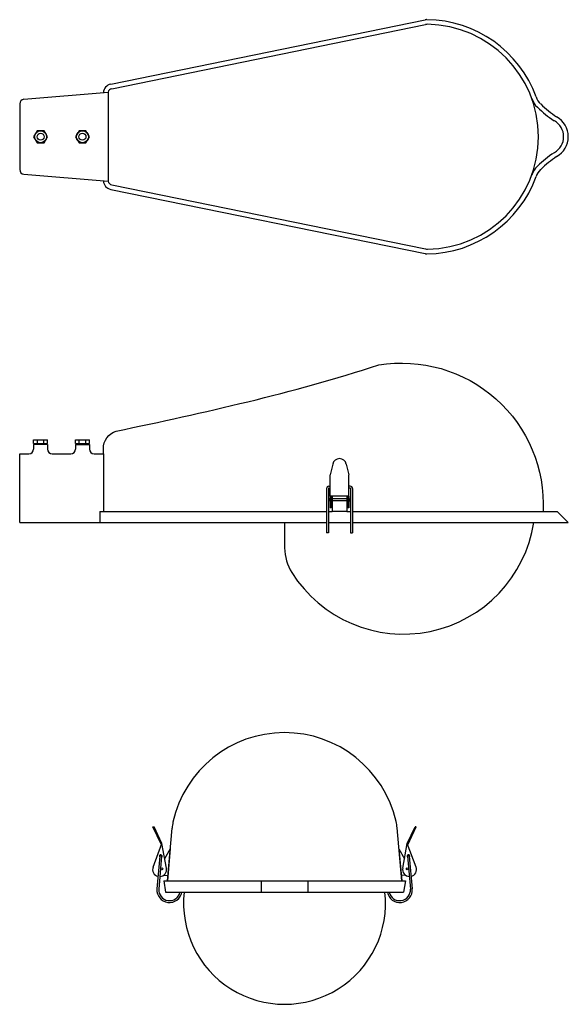
# Model space of a CAD drawing. Units: inches. Extents: x 14.34 to 14.93, y 20.57 to 21.63.
import ezdxf

# ---------------------------------------------------------------- set-up
doc = ezdxf.new("R2010")
doc.units = ezdxf.units.IN
doc.header["$MEASUREMENT"] = 0

msp = doc.modelspace()

# ---------------------------------------------------------------- linework, layer by layer
for p, q in [((14.4341, 21.5636), (14.7721, 21.6328)), ((14.4351, 21.5587), (14.7726, 21.6278)), ((14.3407, 21.5474), (14.4312, 21.5549)), ((14.4312, 21.5549), (14.4312, 21.459)), ((14.3361, 21.5424), (14.3361, 21.4716)), ((14.3407, 21.4666), (14.4312, 21.459)), ((14.4351, 21.4552), (14.7726, 21.3862)), ((14.4341, 21.4503), (14.7721, 21.3812)), ((14.3511, 21.1807), (14.3661, 21.1807)), ((14.3511, 21.1767), (14.3511, 21.1807)), ((14.3511, 21.1767), (14.3661, 21.1767)), ((14.3511, 21.1757), (14.3511, 21.1707)), ((14.3661, 21.1757), (14.3511, 21.1757)), ((14.3526, 21.1767), (14.3526, 21.1757)), ((14.3551, 21.1767), (14.3551, 21.1807)), ((14.3621, 21.1767), (14.3621, 21.1807)), ((14.3646, 21.1767), (14.3646, 21.1757)), ((14.3661, 21.1767), (14.3661, 21.1807)), ((14.3661, 21.1757), (14.3661, 21.1707)), ((14.3961, 21.1767), (14.3961, 21.1807)), ((14.3961, 21.1807), (14.4111, 21.1807)), ((14.3961, 21.1767), (14.4111, 21.1767)), ((14.3961, 21.1757), (14.4111, 21.1757)), ((14.3961, 21.1757), (14.3961, 21.1707)), ((14.3976, 21.1767), (14.3976, 21.1757)), ((14.4001, 21.1767), (14.4001, 21.1807)), ((14.4071, 21.1767), (14.4071, 21.1807)), ((14.4096, 21.1767), (14.4096, 21.1757)), ((14.4111, 21.1767), (14.4111, 21.1807)), ((14.4111, 21.1757), (14.4111, 21.1707)), ((14.3361, 21.0917), (14.3361, 21.1657)), ((14.3361, 21.1657), (14.3461, 21.1657)), ((14.3711, 21.1657), (14.3911, 21.1657)), ((14.4161, 21.1657), (14.4261, 21.1657)), ((14.4261, 21.1657), (14.4261, 21.1712)), ((14.4261, 21.1657), (14.4261, 21.1037)), ((14.6728, 21.1547), (14.6701, 21.1432)), ((14.6874, 21.1547), (14.6901, 21.1432)), ((14.6701, 21.1202), (14.6701, 21.1432)), ((14.6901, 21.1202), (14.6901, 21.1432)), ((14.6661, 21.1282), (14.6661, 21.0807)), ((14.6681, 21.1282), (14.6681, 21.0807)), ((14.6686, 21.1307), (14.6701, 21.1307)), ((14.6686, 21.1287), (14.6701, 21.1287)), ((14.6916, 21.1307), (14.6901, 21.1307)), ((14.6916, 21.1287), (14.6901, 21.1287)), ((14.6921, 21.1282), (14.6921, 21.0807)), ((14.6941, 21.1282), (14.6941, 21.0807)), ((14.6686, 21.1172), (14.6686, 21.1152)), ((14.6701, 21.1172), (14.6686, 21.1172)), ((14.6701, 21.1152), (14.6686, 21.1152)), ((14.6901, 21.1202), (14.6701, 21.1202)), ((14.6701, 21.1202), (14.6701, 21.1077)), ((14.6711, 21.1202), (14.6711, 21.1077)), ((14.6721, 21.1202), (14.6721, 21.1097)), ((14.6881, 21.1172), (14.6721, 21.1172)), ((14.6881, 21.1152), (14.6721, 21.1152)), ((14.6881, 21.1202), (14.6881, 21.1097)), ((14.6891, 21.1202), (14.6891, 21.1077)), ((14.6901, 21.1202), (14.6901, 21.1077)), ((14.6901, 21.1172), (14.6916, 21.1172)), ((14.6901, 21.1152), (14.6916, 21.1152)), ((14.6916, 21.1172), (14.6916, 21.1152)), ((14.4224, 21.1037), (14.6661, 21.1037)), ((14.4224, 21.1037), (14.4224, 21.0917)), ((14.6681, 21.1037), (14.6721, 21.1037)), ((14.6711, 21.1077), (14.6701, 21.1077)), ((14.6721, 21.1097), (14.6711, 21.1097)), ((14.6721, 21.1097), (14.6721, 21.1037)), ((14.6881, 21.1037), (14.6721, 21.1037)), ((14.6891, 21.1097), (14.6881, 21.1097)), ((14.6881, 21.1097), (14.6881, 21.1037)), ((14.6881, 21.1037), (14.6921, 21.1037)), ((14.6901, 21.1077), (14.6891, 21.1077)), ((14.6941, 21.1037), (14.9141, 21.1037)), ((14.9261, 21.0917), (14.9141, 21.1037)), ((14.3361, 21.0917), (14.6661, 21.0917)), ((14.6211, 21.0917), (14.6211, 21.0645)), ((14.6681, 21.0917), (14.6921, 21.0917)), ((14.6941, 21.0917), (14.9261, 21.0917)), ((14.6681, 21.0807), (14.6661, 21.0807)), ((14.6921, 21.0807), (14.6941, 21.0807)), ((14.4794, 20.7643), (14.4806, 20.7642)), ((14.4885, 20.7447), (14.4794, 20.7643)), ((14.489, 20.7461), (14.4806, 20.7642)), ((14.495, 20.7059), (14.5, 20.7628)), ((14.747, 20.7059), (14.742, 20.7632)), ((14.753, 20.7461), (14.7615, 20.7642)), ((14.7535, 20.7447), (14.7626, 20.7643)), ((14.7626, 20.7643), (14.7615, 20.7642)), ((14.4796, 20.7209), (14.489, 20.7461)), ((14.4939, 20.7197), (14.489, 20.7461)), ((14.7482, 20.7197), (14.753, 20.7461)), ((14.7625, 20.7209), (14.753, 20.7461)), ((14.4868, 20.7327), (14.4837, 20.6973)), ((14.4888, 20.7325), (14.4857, 20.6972)), ((14.4981, 20.7405), (14.492, 20.7299)), ((14.744, 20.7405), (14.75, 20.7299)), ((14.7532, 20.7325), (14.7563, 20.6972)), ((14.7552, 20.7327), (14.7583, 20.6973)), ((14.4912, 20.7122), (14.4955, 20.7119)), ((14.7509, 20.7122), (14.7465, 20.7119)), ((14.491, 20.7059), (14.4931, 20.6939)), ((14.491, 20.7059), (14.596, 20.7059)), ((14.596, 20.7059), (14.596, 20.6939)), ((14.596, 20.7059), (14.646, 20.7059)), ((14.646, 20.7059), (14.646, 20.6939)), ((14.646, 20.7059), (14.751, 20.7059)), ((14.751, 20.7059), (14.7489, 20.6939)), ((14.4931, 20.6939), (14.596, 20.6939)), ((14.596, 20.6939), (14.646, 20.6939)), ((14.646, 20.6939), (14.7489, 20.6939))]:
    msp.add_line(p, q)
for points in [[(14.3661, 21.507), (14.3624, 21.5135), (14.3549, 21.5135), (14.3511, 21.507), (14.3549, 21.5005), (14.3624, 21.5005)], [(14.4111, 21.507), (14.4074, 21.5135), (14.3999, 21.5135), (14.3961, 21.507), (14.3999, 21.5005), (14.4074, 21.5005)]]:
    msp.add_lwpolyline(points, close=True)
for points in [[(14.4261, 21.1712, -0.324008), (14.4399, 21.1902, 0.009012), (14.5816, 21.2218, 0.018635), (14.7223, 21.2613, -0.478299), (14.8991, 21.1037)], [(14.513, 20.6939, 1.117902), (14.729, 20.6939, 1)]]:
    msp.add_lwpolyline(points, format="xyb")
for points in [[(14.4981, 20.7405), (14.495, 20.7059)], [(14.744, 20.7405), (14.747, 20.7059)]]:
    msp.add_lwpolyline(points)
for centre, radius in [((14.3586, 21.507), 0.0065), ((14.3586, 21.507), 0.00377), ((14.4036, 21.507), 0.0065), ((14.4036, 21.507), 0.00377), ((14.489, 20.7189), 0.001), ((14.753, 20.7189), 0.001)]:
    msp.add_circle(centre, radius)
for centre, radius, start, end in [((14.7741, 21.623), 0.01, 89.5101, 101.5637), ((14.7736, 21.628), 0.005, 89.7627, 101.5637), ((14.7731, 21.507), 0.126, 19.8716, 89.5101), ((14.7746, 21.618), 0.01, 89.2406, 101.5637), ((14.7731, 21.507), 0.121, 270.7594, 89.2406), ((14.4361, 21.5538), 0.01, 101.5637, 176.199), ((14.4361, 21.5538), 0.005, 101.5637, 167.4352), ((14.3411, 21.5424), 0.005, 94.7636, 180), ((14.9104, 21.5566), 0.025, 199.8716, 225.7797), ((14.9104, 21.5566), 0.02, 199.8716, 225.7797), ((14.9808, 21.6289), 0.1259, 225.7797, 236.2567), ((14.9808, 21.6289), 0.1209, 225.7797, 236.2567), ((14.9017, 21.507), 0.0245, 299.1779, 60.8221), ((14.9017, 21.507), 0.0195, 299.1779, 60.8221), ((14.9808, 21.3851), 0.1259, 123.7433, 134.2203), ((14.9808, 21.3851), 0.1209, 123.7433, 134.2203), ((14.9104, 21.4573), 0.025, 134.2203, 160.1284), ((14.3411, 21.4716), 0.005, 180, 265.2364), ((14.7731, 21.507), 0.126, 270.4899, 340.1284), ((14.9104, 21.4573), 0.02, 134.2203, 160.1284), ((14.4361, 21.4601), 0.01, 183.801, 258.4363), ((14.4361, 21.4601), 0.005, 192.5648, 258.4363), ((14.7741, 21.391), 0.01, 258.4363, 270.4899), ((14.7746, 21.396), 0.01, 258.4363, 270.7594), ((14.7736, 21.386), 0.005, 258.4363, 270.2373), ((14.3461, 21.1707), 0.005, 270, 360), ((14.3711, 21.1707), 0.005, 180, 270), ((14.3911, 21.1707), 0.005, 270, 0), ((14.4161, 21.1707), 0.005, 180, 270), ((14.6801, 21.153), 0.0075, 12.8962, 167.1038), ((14.6686, 21.1282), 0.0025, 90, 180), ((14.6686, 21.1282), 0.0005, 90, 180), ((14.6916, 21.1282), 0.0025, 0, 90), ((14.6916, 21.1282), 0.0005, 0, 90), ((14.7489, 21.1135), 0.1419, 212.218, 351.1719), ((14.6711, 21.0645), 0.05, 180, 212.218), ((14.621, 20.7426), 0.123, 12.8047, 167.4774), ((14.5498, 20.7584), 0.05, 167.4774, 175), ((14.6922, 20.7588), 0.05, 5, 12.8047), ((14.4878, 20.7326), 0.0015, 306.8103, 223.1897), ((14.4878, 20.7326), 0.001, 355, 175), ((14.7542, 20.7326), 0.0015, 316.8103, 233.1897), ((14.7542, 20.7326), 0.001, 5, 185), ((14.4866, 20.7182), 0.0075, 158.4806, 257.3377), ((14.4866, 20.7182), 0.0075, 272.6623, 12.1939), ((14.7555, 20.7182), 0.0075, 167.8061, 267.3377), ((14.7555, 20.7182), 0.0075, 282.6623, 21.5194), ((14.4972, 20.6962), 0.0135, 175, 350.2997), ((14.4972, 20.6962), 0.0115, 175, 348.5917), ((14.7449, 20.6962), 0.0135, 189.7003, 5), ((14.7449, 20.6962), 0.0115, 191.4083, 5)]:
    msp.add_arc(centre, radius, start, end)

doc.saveas('drawing.dxf')
